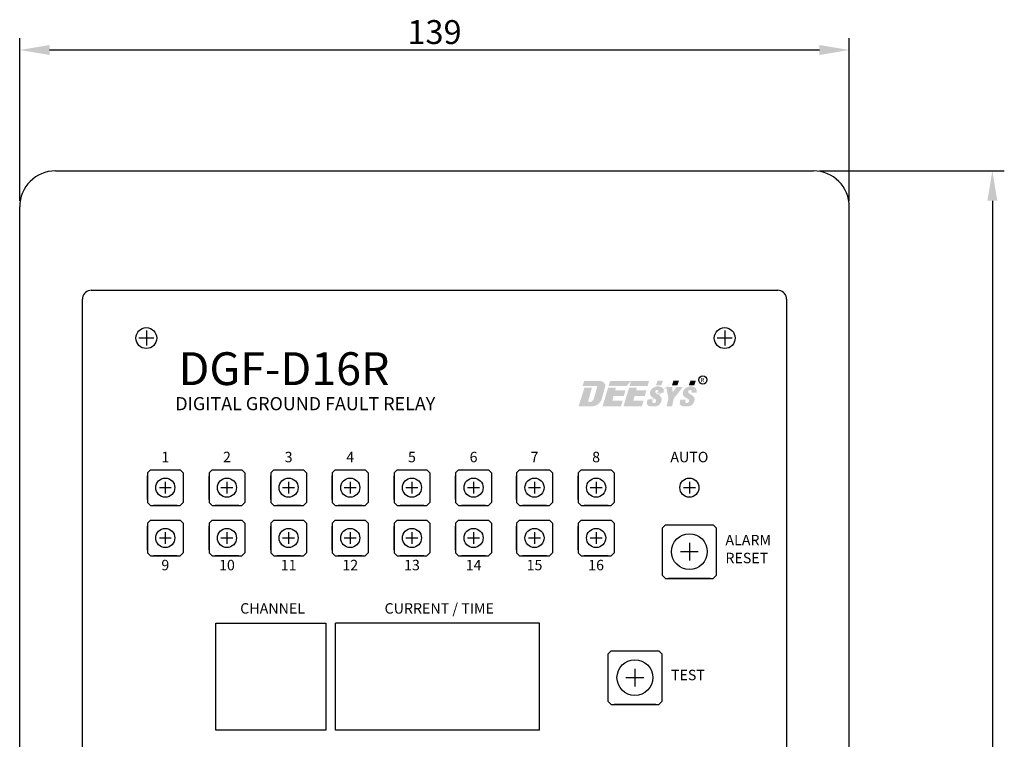
# Model space of a CAD drawing. Extents: x 223 to 780, y -713 to -185.
# Drawn here: x 223 to 388, y -306 to -185 of the extents above; entities that cross this region are included whole.
import ezdxf
from ezdxf.enums import TextEntityAlignment as Align

# ---------------------------------------------------------------- set-up
doc = ezdxf.new("R2010")
doc.units = 0
doc.header["$LTSCALE"] = 7
doc.header["$MEASUREMENT"] = 0
doc.linetypes.add('CENTER', pattern=[2, 1.25, -0.25, 0.25, -0.25])
doc.linetypes.add('HIDDEN', pattern=[0.375, 0.25, -0.125])
doc.layers.get('0').update_dxf_attribs({"color": 3, "linetype": 'CONTINUOUS'})
for name, color, linetype in [('1', 1, 'CENTER'), ('3', 3, 'CONTINUOUS'), ('FR', 2, 'CONTINUOUS'), ('SILK6', 7, 'CONTINUOUS')]:
    doc.layers.add(name, color=color, linetype=linetype)
doc.styles.add('03', font='swissl.ttf', dxfattribs={"height": 3})
doc.styles.add('B02', font='swisseb.ttf', dxfattribs={"height": 3})
doc.styles.add('CHSG', font='simplex', dxfattribs={"height": 4, "bigfont": 'chsg'})

msp = doc.modelspace()

# ---------------------------------------------------------------- hatches: boundary and pattern name
at = {"linetype": 'HIDDEN'}
h = msp.add_hatch(color=0, dxfattribs=at)
edge = h.paths.add_edge_path()
edge.add_line((320.015299006616, -248.7799703349372), (320.6730157573299, -246.40506734831))
edge.add_spline(control_points=[(320.6730157573298, -246.4050673483098), (320.7006945770248, -246.2437253190235), (320.6545638147591, -246.0362863543253), (320.506944650838, -245.8380667767097), (320.3362591999447, -245.6767258495616), (320.0456334048256, -245.5568716132146), (319.8242046589436, -245.5061644331925), (319.6120027901862, -245.4923359036384), (319.5009870606845, -245.4859412971264)], knot_values=[0, 0, 0, 0, 0.01085121257028991, 0.01872162261062153, 0.02549797615937903, 0.03747705920409651, 0.04892353462425524, 0.05456495023295324, 0.05456495023295324, 0.05456495023295324, 0.05456495023295324], degree=3, periodic=0)
edge.add_line((319.5009870600697, -245.4859412970812), (317.140540756303, -245.485941297081))
edge.add_line((317.140540756303, -245.485941297081), (316.8710289322714, -246.3528039489742))
edge.add_line((316.8710289322713, -246.3528039489742), (319.1624469545958, -246.3528039489743))
edge.add_spline(control_points=[(319.1624469545955, -246.3528039489743), (319.1898822383889, -246.3629284351214), (319.2523756021264, -246.3956630261532), (319.3066311859369, -246.4813185499341), (319.3133521274736, -246.5441813933426), (319.3137249117585, -246.5652500728184)], knot_values=[0.002517310935562544, 0.002517310935562544, 0.002517310935562544, 0.002517310935562544, 0.005319954086353138, 0.009395428465551879, 0.01141268646583882, 0.01141268646583882, 0.01141268646583882, 0.01141268646583882], degree=3, periodic=0)
edge.add_line((319.3137249117591, -246.5652500728212), (318.7529511272979, -248.5265350988268))
edge.add_spline(control_points=[(318.752951127297, -248.5265350988284), (318.6650364208502, -248.7249675158421), (318.4500069262959, -249.0232549962828), (317.8171848963931, -249.061585465822), (317.823694568697, -248.8614335469329), (317.8260767801349, -248.8428549995462)], knot_values=[0.001310400480898914, 0.001310400480898914, 0.001310400480898914, 0.001310400480898914, 0.02160962744353313, 0.03655066781542713, 0.04035099394535856, 0.04035099394535856, 0.04035099394535856, 0.04035099394535856], degree=3, periodic=0)
edge.add_line((317.8260767801348, -248.8428549995462), (318.4504823193343, -246.6403321681528))
edge.add_line((318.4504823193344, -246.6403321681528), (317.1819634326, -246.6403321681528))
edge.add_line((317.1819634326, -246.6403321681528), (316.2013630787039, -249.7812213825526))
edge.add_line((316.2013630787038, -249.7812213825526), (318.1899803133232, -249.7812213825526))
edge.add_spline(control_points=[(318.1899803133223, -249.7812213825526), (318.2687140174238, -249.7784074593331), (318.5948169889244, -249.7662504815767), (319.0235580649697, -249.6463227572404), (319.3902918979979, -249.4898972867354), (319.658981128988, -249.2479060825913), (319.852260151724, -248.9974419515034), (319.9685958974485, -248.842430968834), (320.0152990066148, -248.7799703349388)], knot_values=[0, 0, 0, 0, 0.01631034363575674, 0.03115841514230063, 0.04242487284187066, 0.05417919651289548, 0.06527872038560266, 0.07275220498247079, 0.07275220498247079, 0.07275220498247079, 0.07275220498247079], degree=3, periodic=0)
for points in [[(324.5110787256991, -245.4859412970812), (324.2692131331418, -246.3528039489743), (321.2424172936809, -246.3528039489743), (321.499673623831, -245.4859412970812)], [(333.0255650641903, -245.4640715663132), (332.7653176558789, -246.2153518700041), (331.8592702077987, -246.2153518700041), (332.1195176161101, -245.4640715663132)], [(335.8599643813433, -245.4640715663132), (334.9551511032064, -245.4640715663132), (334.9532628232589, -245.4659598462607), (334.6936695249516, -246.2153518700041), (335.5997169730318, -246.2153518700041)], [(322.3470459777868, -247.0848199768957), (324.0649714462169, -247.0848199768957), (323.8069818498348, -248.0094721496824), (322.0890563814048, -248.0094721496824), (321.8633154076929, -248.8185430764054), (323.5812408761229, -248.8185430764054), (323.3126415098334, -249.7812213825528), (320.2249757355996, -249.7812213825526), (321.1611433594206, -246.6318372007704), (322.4734338747929, -246.6318372007704)], [(325.5939456008531, -248.0094721496824), (327.311871069283, -248.0094721496824), (327.5698606656651, -247.0848199768957), (325.8519351972351, -247.0848199768957), (325.9783230942413, -246.6318372007704), (324.666032578869, -246.6318372007704), (323.7298649550479, -249.7812213825526), (326.8175307292818, -249.7812213825528), (327.0861300955712, -248.8185430764054), (325.3682046271412, -248.8185430764054)], [(330.8904380715434, -246.5235692609329), (331.2705956911489, -248.3807688238649), (330.9338081021456, -249.7812213825528), (331.8730553627415, -249.7812213825528), (332.1256195563381, -248.508344671882), (333.6624659024603, -246.5235692609329), (332.5889455448238, -246.5235692609329), (331.9849713035743, -247.4014401099833), (331.8909912810086, -246.5235692609329)]]:
    msp.add_hatch(color=0, dxfattribs=at).paths.add_polyline_path(points)
h = msp.add_hatch(color=0, dxfattribs=at)
h.paths.add_polyline_path([(324.7473065131292, -246.3528039489743), (327.77410235259, -246.3528039489743), (328.0159679451474, -245.4859412970812), (325.0045628432792, -245.4859412970812)])
edge = h.paths.add_edge_path()
edge.add_line((325.0043731788195, -245.4865803990868), (325.005012280825, -245.4859412970812))
edge.add_line((324.269108697752, -246.3528039489743), (324.2692535482557, -246.3526590984705))
edge.add_line((321.4994839593712, -245.4865803990868), (321.5001230613767, -245.4859412970812))
h = msp.add_hatch(color=0, dxfattribs=at)
h.paths.add_polyline_path([(330.3459824789753, -245.4640715663132), (330.085735070664, -246.2153518700041), (329.1796876225837, -246.2153518700041), (329.4399350308951, -245.4640715663132)], flags=16)
edge = h.paths.add_edge_path()
edge.add_line((332.1194565792441, -245.4642477670887), (332.1196327800196, -245.4640715663132))
edge.add_spline(control_points=[(328.8851121308363, -248.3994252208759), (328.9399189759345, -248.4393594772824), (329.0404237606831, -248.5125909110025), (329.1629398187483, -248.6248773388952), (329.22847584496, -248.794034650065), (329.1963096570953, -248.9958630195238), (329.053276153467, -249.2004781134497), (328.8528813246281, -249.2218562800824), (328.6952968866358, -249.2097650155627), (328.6064807431911, -249.1060761040417), (328.5553361424701, -248.9674858528379), (328.5925421833739, -248.8016480661632), (328.6304538738008, -248.6951990464973), (328.6496934130782, -248.6425635480346)], knot_values=[0, 0, 0, 0, 0.00652351380317029, 0.0119628186847473, 0.01557596709002254, 0.02344100296492878, 0.03065559495327862, 0.03754711313188383, 0.04174492610784965, 0.04504589182688413, 0.04994785196779884, 0.05541468737457904, 0.06081366254670387, 0.06081366254670387, 0.06081366254670387, 0.06081366254670387], degree=3, periodic=0)
edge.add_line((329.623558462518, -247.4867488831201), (330.4636344891693, -247.4867488831203))
edge.add_spline(control_points=[(329.6244398916255, -247.2044196192897), (329.6069980000644, -247.1546545553255), (329.5520239090581, -246.9978029233941), (329.2484125857414, -246.9935991500613), (329.0720347624115, -247.1782885379664), (329.040344493054, -247.4037884337822), (329.1294612836942, -247.5123369394976), (329.1690184114743, -247.5605194097155)], knot_values=[0, 0, 0, 0, 0.1503090657532309, 0.4737504662796187, 0.6677771820961165, 0.894961614581412, 1.076293833301651, 1.076293833301651, 1.076293833301651, 1.076293833301651], degree=3, periodic=0)
edge.add_spline(control_points=[(329.6244398916255, -247.2044196192897), (329.6241492460069, -247.2975158908312), (329.6238586003883, -247.3906121623732), (329.6235679547697, -247.4867488831201)], knot_values=[0, 0, 0, 0, 0.008921549436990533, 0.008921549436990533, 0.008921549436990533, 0.008921549436990533], degree=3, periodic=0)
edge.add_line((330.4636344891693, -247.4867488831203), (330.4883948081703, -247.2280803248346))
edge.add_spline(control_points=[(329.1690184114743, -247.5605194097155), (329.2525309852433, -247.6191971833162), (329.4419726123078, -247.7523030427308), (329.7325684259765, -247.8826228973408), (329.9518558580148, -248.1149979980223), (330.1124261592743, -248.3415948515772), (330.14114146959, -248.6689872970956), (330.0888651201301, -249.004563157695), (329.8840343430625, -249.3100733309798), (329.6290294699314, -249.6029104288912), (329.2030372461928, -249.7568142280959), (328.6990216162833, -249.7945265273261), (328.2550702347196, -249.7508980939402), (327.8486510267971, -249.6718538354633), (327.6848498834448, -249.4350956719013), (327.652261485458, -249.3311465088741), (327.6495349097551, -249.2248463696178)], knot_values=[0, 0, 0, 0, 0.009786706948434757, 0.02220036581606905, 0.02994778752813064, 0.0402542564527905, 0.04793443255817317, 0.06082449132420505, 0.07194852865583204, 0.08275587477846298, 0.09744813493208455, 0.1137645580094987, 0.1307920902356521, 0.1422950142321832, 0.1511646596197727, 0.1550309426871547, 0.1550309426871547, 0.1550309426871547, 0.1550309426871547], degree=3, periodic=0)
edge.add_line((327.7330448424747, -248.6425635480346), (328.649693413078, -248.6425635480346))
edge.add_spline(control_points=[(330.4883948081703, -247.2280803248346), (330.4436020306424, -246.8175071520364), (330.2358070087516, -246.5894319450515), (329.7395054753446, -246.3910144312956), (329.1700945959441, -246.4213470609787), (328.6534634886719, -246.6595989934195), (328.258596402864, -247.0235537536587), (328.1293277314104, -247.5167815193286), (328.2207846973951, -247.9857869369398), (328.549537028496, -248.2536710935169), (328.772357231819, -248.350451111065), (328.8851121308363, -248.3994252208759)], knot_values=[0.0009121119298450151, 0.0009121119298450151, 0.0009121119298450151, 0.0009121119298450151, 0.0145656521834363, 0.03121923754839992, 0.05053964327543753, 0.06879069400753984, 0.08470760913217011, 0.1001831835723417, 0.1158176350220396, 0.12734246304055, 0.1391489158334446, 0.1391489158334446, 0.1391489158334446, 0.1391489158334446], degree=3, periodic=0)
edge.add_line((327.7330448424747, -248.6425635480346), (327.6495349097518, -249.2248463696388))
h = msp.add_hatch(color=0, dxfattribs=at)
edge = h.paths.add_edge_path()
edge.add_spline(control_points=[(327.6495349097551, -249.2248463696178), (327.652261485458, -249.3311465088741), (327.6848498834448, -249.4350956719013), (327.8486510267971, -249.6718538354633), (328.2550702347196, -249.7508980939402), (328.6990216162833, -249.7945265273261), (329.2030372461928, -249.7568142280959), (329.6290294699314, -249.6029104288912), (329.8840343430625, -249.3100733309798), (330.0888651201301, -249.004563157695), (330.14114146959, -248.6689872970956), (330.1124261592743, -248.3415948515772), (329.9518558580148, -248.1149979980223), (329.7325684259765, -247.8826228973408), (329.4419726123078, -247.7523030427308), (329.2525309852433, -247.6191971833162), (329.1690184114743, -247.5605194097155)], knot_values=[0, 0, 0, 0, 0.003866283067381932, 0.01273592845497146, 0.02423885245150259, 0.04126638467765599, 0.05758280775507012, 0.07227506790869169, 0.08308241403132263, 0.09420645136294963, 0.1070965101289815, 0.1147766862343642, 0.125083155159024, 0.1328305768710856, 0.1452442357387199, 0.1550309426871547, 0.1550309426871547, 0.1550309426871547, 0.1550309426871547], degree=3, periodic=0)
edge.add_spline(control_points=[(329.1690184114743, -247.5605194097155), (329.1294612836942, -247.5123369394976), (329.040344493054, -247.4037884337822), (329.0720347624115, -247.1782885379664), (329.2484125857414, -246.9935991500613), (329.5520239090581, -246.9978029233941), (329.6069980000644, -247.1546545553255), (329.6244398916255, -247.2044196192897)], knot_values=[0, 0, 0, 0, 0.181332218720239, 0.4085166512055345, 0.6025433670220323, 0.9259847675484201, 1.076293833301651, 1.076293833301651, 1.076293833301651, 1.076293833301651], degree=3, periodic=0)
edge.add_spline(control_points=[(329.6244398916255, -247.2044196192897), (329.6241492460069, -247.2975158908312), (329.6238586003883, -247.3906121623732), (329.6235679547697, -247.4867488831201)], knot_values=[0, 0, 0, 0, 0.008921549436990533, 0.008921549436990533, 0.008921549436990533, 0.008921549436990533], degree=3, periodic=0)
edge.add_line((329.6235679547697, -247.4867488831201), (330.4636344891693, -247.4867488831204))
edge.add_line((330.4636344891693, -247.4867488831204), (330.4883948081703, -247.2280803248342))
edge.add_spline(control_points=[(330.4883948081703, -247.2280803248346), (330.4436020306424, -246.8175071520364), (330.2358070087516, -246.5894319450515), (329.7395054753446, -246.3910144312956), (329.1700945959441, -246.4213470609787), (328.6534634886719, -246.6595989934195), (328.258596402864, -247.0235537536587), (328.1293277314104, -247.5167815193286), (328.2207846973951, -247.9857869369398), (328.549537028496, -248.2536710935169), (328.772357231819, -248.350451111065), (328.8851121308363, -248.3994252208759)], knot_values=[0.0009121119298450151, 0.0009121119298450151, 0.0009121119298450151, 0.0009121119298450151, 0.0145656521834363, 0.03121923754839992, 0.05053964327543753, 0.06879069400753984, 0.08470760913217011, 0.1001831835723417, 0.1158176350220396, 0.12734246304055, 0.1391489158334446, 0.1391489158334446, 0.1391489158334446, 0.1391489158334446], degree=3, periodic=0)
edge.add_spline(control_points=[(328.8851121308363, -248.3994252208759), (328.9399189759345, -248.4393594772824), (329.0404237606831, -248.5125909110025), (329.1629398187483, -248.6248773388952), (329.22847584496, -248.794034650065), (329.1963096570953, -248.9958630195238), (329.053276153467, -249.2004781134497), (328.8528813246281, -249.2218562800824), (328.6952968866358, -249.2097650155627), (328.6064807431911, -249.1060761040417), (328.5553361424701, -248.9674858528379), (328.5925421833739, -248.8016480661632), (328.6304538738008, -248.6951990464973), (328.6496934130782, -248.6425635480346)], knot_values=[0, 0, 0, 0, 0.00652351380317029, 0.0119628186847473, 0.01557596709002254, 0.02344100296492878, 0.03065559495327862, 0.03754711313188383, 0.04174492610784965, 0.04504589182688413, 0.04994785196779884, 0.05541468737457904, 0.06081366254670387, 0.06081366254670387, 0.06081366254670387, 0.06081366254670387], degree=3, periodic=0)
edge.add_line((328.6496934130782, -248.6425635480346), (327.7330448424747, -248.6425635480346))
edge.add_line((327.7330448424747, -248.6425635480346), (327.649534909755, -249.224846369617))
h = msp.add_hatch(color=0, dxfattribs=at)
edge = h.paths.add_edge_path()
edge.add_spline(control_points=[(333.1634322631526, -249.2248463696178), (333.1661588388555, -249.3311465088741), (333.1987472368423, -249.4350956719013), (333.3625483801947, -249.6718538354633), (333.7689675881171, -249.7508980939402), (334.2129189696808, -249.7945265273261), (334.7169345995903, -249.7568142280959), (335.1429268233289, -249.6029104288912), (335.39793169646, -249.3100733309798), (335.6027624735276, -249.004563157695), (335.6550388229875, -248.6689872970956), (335.6263235126718, -248.3415948515772), (335.4657532114123, -248.1149979980223), (335.246465779374, -247.8826228973408), (334.9558699657053, -247.7523030427308), (334.7664283386408, -247.6191971833162), (334.6829157648718, -247.5605194097155)], knot_values=[0, 0, 0, 0, 0.003866283067381932, 0.01273592845497146, 0.02423885245150259, 0.04126638467765599, 0.05758280775507012, 0.07227506790869169, 0.08308241403132263, 0.09420645136294963, 0.1070965101289815, 0.1147766862343642, 0.125083155159024, 0.1328305768710856, 0.1452442357387199, 0.1550309426871547, 0.1550309426871547, 0.1550309426871547, 0.1550309426871547], degree=3, periodic=0)
edge.add_spline(control_points=[(334.6829157648718, -247.5605194097155), (334.6433586370918, -247.5123369394976), (334.5542418464514, -247.4037884337822), (334.5859321158089, -247.1782885379664), (334.762309939139, -246.9935991500613), (335.0659212624556, -246.9978029233941), (335.1208953534619, -247.1546545553255), (335.138337245023, -247.2044196192897)], knot_values=[0, 0, 0, 0, 0.181332218720239, 0.4085166512055345, 0.6025433670220323, 0.9259847675484201, 1.076293833301651, 1.076293833301651, 1.076293833301651, 1.076293833301651], degree=3, periodic=0)
edge.add_spline(control_points=[(335.138337245023, -247.2044196192897), (335.1380465994044, -247.2975158908312), (335.1377559537858, -247.3906121623732), (335.1374653081672, -247.4867488831201)], knot_values=[0, 0, 0, 0, 0.008921549436990533, 0.008921549436990533, 0.008921549436990533, 0.008921549436990533], degree=3, periodic=0)
edge.add_line((335.1374653081671, -247.4867488831201), (335.9775318425667, -247.4867488831204))
edge.add_line((335.9775318425667, -247.4867488831204), (336.0022921615677, -247.2280803248342))
edge.add_spline(control_points=[(336.0022921615678, -247.2280803248346), (335.9574993840399, -246.8175071520364), (335.7497043621491, -246.5894319450515), (335.2534028287421, -246.3910144312956), (334.6839919493416, -246.4213470609787), (334.1673608420695, -246.6595989934195), (333.7724937562615, -247.0235537536587), (333.6432250848079, -247.5167815193286), (333.7346820507926, -247.9857869369398), (334.0634343818936, -248.2536710935169), (334.2862545852165, -248.350451111065), (334.3990094842338, -248.3994252208759)], knot_values=[0.0009121119298450151, 0.0009121119298450151, 0.0009121119298450151, 0.0009121119298450151, 0.0145656521834363, 0.03121923754839992, 0.05053964327543753, 0.06879069400753984, 0.08470760913217011, 0.1001831835723417, 0.1158176350220396, 0.12734246304055, 0.1391489158334446, 0.1391489158334446, 0.1391489158334446, 0.1391489158334446], degree=3, periodic=0)
edge.add_spline(control_points=[(334.3990094842338, -248.3994252208759), (334.453816329332, -248.4393594772824), (334.5543211140806, -248.5125909110025), (334.6768371721458, -248.6248773388952), (334.7423731983575, -248.794034650065), (334.7102070104928, -248.9958630195238), (334.5671735068645, -249.2004781134497), (334.3667786780256, -249.2218562800824), (334.2091942400333, -249.2097650155627), (334.1203780965886, -249.1060761040417), (334.0692334958676, -248.9674858528379), (334.1064395367714, -248.8016480661632), (334.1443512271983, -248.6951990464973), (334.1635907664757, -248.6425635480346)], knot_values=[0, 0, 0, 0, 0.00652351380317029, 0.0119628186847473, 0.01557596709002254, 0.02344100296492878, 0.03065559495327862, 0.03754711313188383, 0.04174492610784965, 0.04504589182688413, 0.04994785196779884, 0.05541468737457904, 0.06081366254670387, 0.06081366254670387, 0.06081366254670387, 0.06081366254670387], degree=3, periodic=0)
edge.add_line((334.1635907664756, -248.6425635480346), (333.2469421958721, -248.6425635480346))
edge.add_line((333.2469421958721, -248.6425635480346), (333.1634322631524, -249.224846369617))

# ---------------------------------------------------------------- linework, layer by layer
at = {"color": 0, "linetype": 'ByBlock'}
for p, q in [((243.7887292611189, -237.0746341262606), (243.7887292611189, -239.5746341262606)), ((340.6946020942636, -237.0746341262606), (340.6946020942636, -239.5746341262606)), ((245.0387292611189, -238.3246341262606), (242.5387292611189, -238.3246341262606)), ((341.9446020942636, -238.3246341262606), (339.4446020942636, -238.3246341262606))]:
    msp.add_line(p, q, dxfattribs=at)
at = {"color": 0}
for p, q in [((243.9668605690226, -260.8720422405776), (244.4668605690226, -260.3720422405776)), ((244.4668605690226, -260.3720422405776), (249.4668605690226, -260.3720422405776)), ((249.4668605690226, -260.3720422405776), (249.9668605690226, -260.8720422405776)), ((254.2937073541029, -260.8720422405776), (254.7937073541029, -260.3720422405776)), ((254.7937073541029, -260.3720422405776), (259.7937073541029, -260.3720422405776)), ((259.7937073541029, -260.3720422405776), (260.2937073541029, -260.8720422405776)), ((264.6270139288012, -260.8720422405776), (265.1270139288012, -260.3720422405776)), ((265.1270139288012, -260.3720422405776), (270.1270139288012, -260.3720422405776)), ((270.1270139288012, -260.3720422405776), (270.6270139288012, -260.8720422405776)), ((274.9507216598635, -260.8720422405776), (275.4507216598635, -260.3720422405776)), ((275.4507216598635, -260.3720422405776), (280.4507216598635, -260.3720422405776)), ((280.4507216598635, -260.3720422405776), (280.9507216598635, -260.8720422405776)), ((285.291971757108, -260.8720422405776), (285.791971757108, -260.3720422405776)), ((285.791971757108, -260.3720422405776), (290.791971757108, -260.3720422405776)), ((290.791971757108, -260.3720422405776), (291.291971757108, -260.8720422405776)), ((295.6169209789882, -260.8720422405776), (296.1169209789882, -260.3720422405776)), ((296.1169209789882, -260.3720422405776), (301.1169209789882, -260.3720422405776)), ((301.1169209789882, -260.3720422405776), (301.6169209789882, -260.8720422405776)), ((305.8236409107289, -260.8720422405776), (306.3236409107289, -260.3720422405776)), ((306.3236409107289, -260.3720422405776), (311.3236409107289, -260.3720422405776)), ((311.3236409107289, -260.3720422405776), (311.8236409107289, -260.8720422405776)), ((316.1498164832951, -260.8720422405776), (316.6498164832951, -260.3720422405776)), ((316.6498164832951, -260.3720422405776), (321.6498164832951, -260.3720422405776)), ((321.6498164832951, -260.3720422405776), (322.1498164832951, -260.8720422405776)), ((243.9668605690226, -260.8720422405776), (243.9668605690226, -265.8720422405776)), ((249.9668605690226, -260.8720422405776), (249.9668605690227, -265.8720422405775)), ((254.2937073541029, -260.8720422405776), (254.2937073541029, -265.8720422405776)), ((260.2937073541029, -260.8720422405776), (260.293707354103, -265.8720422405775)), ((264.6270139288012, -260.8720422405776), (264.6270139288013, -265.8720422405776)), ((270.6270139288012, -260.8720422405776), (270.6270139288013, -265.8720422405775)), ((274.9507216598635, -260.8720422405776), (274.9507216598636, -265.8720422405776)), ((280.9507216598635, -260.8720422405776), (280.9507216598636, -265.8720422405775)), ((285.291971757108, -260.8720422405776), (285.2919717571081, -265.8720422405776)), ((291.291971757108, -260.8720422405776), (291.2919717571081, -265.8720422405775)), ((295.6169209789882, -260.8720422405776), (295.6169209789882, -265.8720422405776)), ((301.6169209789882, -260.8720422405776), (301.6169209789883, -265.8720422405775)), ((305.8236409107289, -260.8720422405776), (305.823640910729, -265.8720422405776)), ((311.8236409107289, -260.8720422405776), (311.823640910729, -265.8720422405775)), ((316.1498164832951, -260.8720422405776), (316.1498164832951, -265.8720422405776)), ((322.1498164832951, -260.8720422405776), (322.1498164832952, -265.8720422405775)), ((245.9668599590227, -263.3720422405776), (247.9668599590227, -263.3720422405776)), ((246.9668599590227, -262.3720422405776), (246.9668599590227, -264.3720422405776)), ((256.293706744103, -263.3720422405776), (258.293706744103, -263.3720422405776)), ((257.293706744103, -262.3720422405776), (257.293706744103, -264.3720422405776)), ((266.6270133188013, -263.3720422405776), (268.6270133188013, -263.3720422405776)), ((267.6270133188013, -262.3720422405776), (267.6270133188013, -264.3720422405776)), ((276.9507210498636, -263.3720422405776), (278.9507210498636, -263.3720422405776)), ((277.9507210498636, -262.3720422405776), (277.9507210498636, -264.3720422405776)), ((287.2919711471081, -263.3720422405776), (289.2919711471081, -263.3720422405776)), ((288.2919711471081, -262.3720422405776), (288.2919711471081, -264.3720422405776)), ((297.6169203689882, -263.3720422405776), (299.6169203689882, -263.3720422405776)), ((298.6169203689882, -262.3720422405776), (298.6169203689882, -264.3720422405776)), ((307.823640300729, -263.3720422405776), (309.823640300729, -263.3720422405776)), ((308.823640300729, -262.3720422405776), (308.823640300729, -264.3720422405776)), ((318.1498158732952, -263.3720422405776), (320.1498158732952, -263.3720422405776)), ((319.1498158732952, -262.3720422405776), (319.1498158732952, -264.3720422405776)), ((333.7757693897988, -263.3720422405776), (335.7757693897988, -263.3720422405776)), ((334.7757693897988, -262.3720422405776), (334.7757693897988, -264.3720422405776)), ((243.9668605690226, -265.8720422405776), (244.4668605690226, -266.3720422405776)), ((244.4668605690226, -266.3720422405776), (249.4668605690227, -266.3720422405775)), ((249.9668605690227, -265.8720422405775), (249.4668605690227, -266.3720422405775)), ((254.2937073541029, -265.8720422405776), (254.7937073541029, -266.3720422405776)), ((254.7937073541029, -266.3720422405776), (259.793707354103, -266.3720422405775)), ((260.293707354103, -265.8720422405775), (259.793707354103, -266.3720422405775)), ((264.6270139288013, -265.8720422405776), (265.1270139288013, -266.3720422405776)), ((265.1270139288013, -266.3720422405776), (270.1270139288013, -266.3720422405775)), ((270.6270139288013, -265.8720422405775), (270.1270139288013, -266.3720422405775)), ((274.9507216598636, -265.8720422405776), (275.4507216598636, -266.3720422405776)), ((275.4507216598636, -266.3720422405776), (280.4507216598636, -266.3720422405775)), ((280.9507216598636, -265.8720422405775), (280.4507216598636, -266.3720422405775)), ((285.2919717571081, -265.8720422405776), (285.7919717571081, -266.3720422405776)), ((285.7919717571081, -266.3720422405776), (290.7919717571081, -266.3720422405775)), ((291.2919717571081, -265.8720422405775), (290.7919717571081, -266.3720422405775)), ((295.6169209789882, -265.8720422405776), (296.1169209789882, -266.3720422405776)), ((296.1169209789882, -266.3720422405776), (301.1169209789883, -266.3720422405775)), ((301.6169209789883, -265.8720422405775), (301.1169209789883, -266.3720422405775)), ((305.823640910729, -265.8720422405776), (306.323640910729, -266.3720422405776)), ((306.323640910729, -266.3720422405776), (311.323640910729, -266.3720422405775)), ((311.823640910729, -265.8720422405775), (311.323640910729, -266.3720422405775)), ((316.1498164832951, -265.8720422405776), (316.6498164832951, -266.3720422405776)), ((316.6498164832951, -266.3720422405776), (321.6498164832952, -266.3720422405775)), ((322.1498164832952, -265.8720422405775), (321.6498164832952, -266.3720422405775)), ((243.9668605690226, -269.3008109226079), (244.4668605690226, -268.8008109226079)), ((244.4668605690226, -268.8008109226079), (249.4668605690226, -268.8008109226079)), ((249.4668605690226, -268.8008109226079), (249.9668605690226, -269.3008109226079)), ((254.2937073541029, -269.3008109226079), (254.7937073541029, -268.8008109226079)), ((254.7937073541029, -268.8008109226079), (259.7937073541029, -268.8008109226079)), ((259.7937073541029, -268.8008109226079), (260.2937073541029, -269.3008109226079)), ((264.6270139288012, -269.3008109226079), (265.1270139288012, -268.8008109226079)), ((265.1270139288012, -268.8008109226079), (270.1270139288012, -268.8008109226079)), ((270.1270139288012, -268.8008109226079), (270.6270139288012, -269.3008109226079)), ((274.9507216598635, -269.3008109226079), (275.4507216598635, -268.8008109226079)), ((275.4507216598635, -268.8008109226079), (280.4507216598635, -268.8008109226079)), ((280.4507216598635, -268.8008109226079), (280.9507216598635, -269.3008109226079)), ((285.291971757108, -269.3008109226079), (285.791971757108, -268.8008109226079)), ((285.791971757108, -268.8008109226079), (290.791971757108, -268.8008109226079)), ((290.791971757108, -268.8008109226079), (291.291971757108, -269.3008109226079)), ((295.6169209789882, -269.3008109226079), (296.1169209789882, -268.8008109226079)), ((296.1169209789882, -268.8008109226079), (301.1169209789882, -268.8008109226079)), ((301.1169209789882, -268.8008109226079), (301.6169209789882, -269.3008109226079)), ((305.8236409107289, -269.3008109226079), (306.3236409107289, -268.8008109226079)), ((306.3236409107289, -268.8008109226079), (311.3236409107289, -268.8008109226079)), ((311.3236409107289, -268.8008109226079), (311.8236409107289, -269.3008109226079)), ((316.1498164832951, -269.3008109226079), (316.6498164832951, -268.8008109226079)), ((316.6498164832951, -268.8008109226079), (321.6498164832951, -268.8008109226079)), ((321.6498164832951, -268.8008109226079), (322.1498164832951, -269.3008109226079)), ((243.9668605690226, -269.3008109226079), (243.9668605690226, -274.3008109226079)), ((249.9668605690226, -269.3008109226079), (249.9668605690227, -274.3008109226078)), ((254.2937073541029, -269.3008109226079), (254.2937073541029, -274.3008109226079)), ((260.2937073541029, -269.3008109226079), (260.293707354103, -274.3008109226078)), ((264.6270139288012, -269.3008109226079), (264.6270139288013, -274.3008109226079)), ((270.6270139288012, -269.3008109226079), (270.6270139288013, -274.3008109226078)), ((274.9507216598635, -269.3008109226079), (274.9507216598636, -274.3008109226079)), ((280.9507216598635, -269.3008109226079), (280.9507216598636, -274.3008109226078)), ((285.291971757108, -269.3008109226079), (285.2919717571081, -274.3008109226079)), ((291.291971757108, -269.3008109226079), (291.2919717571081, -274.3008109226078)), ((295.6169209789882, -269.3008109226079), (295.6169209789882, -274.3008109226079)), ((301.6169209789882, -269.3008109226079), (301.6169209789883, -274.3008109226078)), ((305.8236409107289, -269.3008109226079), (305.823640910729, -274.3008109226079)), ((311.8236409107289, -269.3008109226079), (311.823640910729, -274.3008109226078)), ((316.1498164832951, -269.3008109226079), (316.1498164832951, -274.3008109226079)), ((322.1498164832951, -269.3008109226079), (322.1498164832952, -274.3008109226078)), ((330.7757693897988, -269.5895101279038), (330.2757693897988, -270.0895101279038)), ((330.2757693897988, -278.0895107379037), (330.2757693897988, -270.0895101279038)), ((330.7757693897988, -269.5895101279038), (338.7757693897988, -269.5895101279037)), ((338.7757693897988, -269.5895101279037), (339.2757693897988, -270.0895101279037)), ((339.2757693897988, -270.0895101279038), (339.2757693897988, -278.0895107379036)), ((245.9668599590227, -271.8008109226079), (247.9668599590227, -271.8008109226079)), ((246.9668599590227, -270.8008109226079), (246.9668599590227, -272.8008109226079)), ((256.293706744103, -271.8008109226079), (258.293706744103, -271.8008109226079)), ((257.293706744103, -270.8008109226079), (257.293706744103, -272.8008109226079)), ((266.6270133188013, -271.8008109226079), (268.6270133188013, -271.8008109226079)), ((267.6270133188013, -270.8008109226079), (267.6270133188013, -272.8008109226079)), ((276.9507210498636, -271.8008109226079), (278.9507210498636, -271.8008109226079)), ((277.9507210498636, -270.8008109226079), (277.9507210498636, -272.8008109226079)), ((287.2919711471081, -271.8008109226079), (289.2919711471081, -271.8008109226079)), ((288.2919711471081, -270.8008109226079), (288.2919711471081, -272.8008109226079)), ((297.6169203689882, -271.8008109226079), (299.6169203689882, -271.8008109226079)), ((298.6169203689882, -270.8008109226079), (298.6169203689882, -272.8008109226079)), ((307.823640300729, -271.8008109226079), (309.823640300729, -271.8008109226079)), ((308.823640300729, -270.8008109226079), (308.823640300729, -272.8008109226079)), ((318.1498158732952, -271.8008109226079), (320.1498158732952, -271.8008109226079)), ((319.1498158732952, -270.8008109226079), (319.1498158732952, -272.8008109226079)), ((334.7757693897988, -272.5895101279038), (334.7757693897988, -275.5895101279038)), ((243.9668605690226, -274.3008109226079), (244.4668605690226, -274.8008109226079)), ((244.4668605690226, -274.8008109226079), (249.4668605690227, -274.8008109226078)), ((249.9668605690227, -274.3008109226078), (249.4668605690227, -274.8008109226078)), ((254.2937073541029, -274.3008109226079), (254.7937073541029, -274.8008109226079)), ((254.7937073541029, -274.8008109226079), (259.793707354103, -274.8008109226078)), ((260.293707354103, -274.3008109226078), (259.793707354103, -274.8008109226078)), ((264.6270139288013, -274.3008109226079), (265.1270139288013, -274.8008109226079)), ((265.1270139288013, -274.8008109226079), (270.1270139288013, -274.8008109226078)), ((270.6270139288013, -274.3008109226078), (270.1270139288013, -274.8008109226078)), ((274.9507216598636, -274.3008109226079), (275.4507216598636, -274.8008109226079)), ((275.4507216598636, -274.8008109226079), (280.4507216598636, -274.8008109226078)), ((280.9507216598636, -274.3008109226078), (280.4507216598636, -274.8008109226078)), ((285.2919717571081, -274.3008109226079), (285.7919717571081, -274.8008109226079)), ((285.7919717571081, -274.8008109226079), (290.7919717571081, -274.8008109226078)), ((291.2919717571081, -274.3008109226078), (290.7919717571081, -274.8008109226078)), ((295.6169209789882, -274.3008109226079), (296.1169209789882, -274.8008109226079)), ((296.1169209789882, -274.8008109226079), (301.1169209789883, -274.8008109226078)), ((301.6169209789883, -274.3008109226078), (301.1169209789883, -274.8008109226078)), ((305.823640910729, -274.3008109226079), (306.323640910729, -274.8008109226079)), ((306.323640910729, -274.8008109226079), (311.323640910729, -274.8008109226078)), ((311.823640910729, -274.3008109226078), (311.323640910729, -274.8008109226078)), ((316.1498164832951, -274.3008109226079), (316.6498164832951, -274.8008109226079)), ((316.6498164832951, -274.8008109226079), (321.6498164832952, -274.8008109226078)), ((322.1498164832952, -274.3008109226078), (321.6498164832952, -274.8008109226078)), ((333.2757693897988, -274.0895101279038), (336.2757693897988, -274.0895101279038)), ((330.7757693897988, -278.5895107379037), (330.2757693897988, -278.0895107379037)), ((330.7757693897988, -278.5895107379037), (338.7757693897988, -278.5895107379036)), ((338.7757693897988, -278.5895107379036), (339.2757693897988, -278.0895107379036)), ((321.6481976874051, -290.6854554205028), (321.1481976874051, -291.1854554205028)), ((321.1481976874051, -299.1854560305027), (321.1481976874051, -291.1854554205028)), ((321.6481976874051, -290.6854554205028), (329.6481976874051, -290.6854554205027)), ((329.6481976874051, -290.6854554205027), (330.1481976874051, -291.1854554205027)), ((330.1481976874051, -291.1854554205028), (330.1481976874051, -299.1854560305026)), ((324.1481976874051, -295.1854554205028), (327.1481976874051, -295.1854554205028)), ((325.6481976874051, -293.6854554205028), (325.6481976874051, -296.6854554205028)), ((321.6481976874051, -299.6854560305027), (321.1481976874051, -299.1854560305027)), ((321.6481976874051, -299.6854560305027), (329.6481976874051, -299.6854560305026)), ((329.6481976874051, -299.6854560305026), (330.1481976874051, -299.1854560305026))]:
    msp.add_line(p, q, dxfattribs=at)
at = {"color": 1}
for centre, radius in [((243.7887292611189, -238.3246341262606), 1.75), ((340.6946020942636, -238.3246341262606), 1.75), ((246.9668599590227, -263.3720422405776), 1.6), ((257.293706744103, -263.3720422405776), 1.6), ((267.6270133188013, -263.3720422405776), 1.6), ((277.9507210498636, -263.3720422405776), 1.6), ((288.2919711471081, -263.3720422405776), 1.6), ((298.6169203689882, -263.3720422405776), 1.6), ((308.823640300729, -263.3720422405776), 1.6), ((319.1498158732952, -263.3720422405776), 1.6), ((334.7757693897988, -263.3720422405776), 1.6), ((246.9668599590227, -271.8008109226079), 1.6), ((257.293706744103, -271.8008109226079), 1.6), ((267.6270133188013, -271.8008109226079), 1.6), ((277.9507210498636, -271.8008109226079), 1.6), ((288.2919711471081, -271.8008109226079), 1.6), ((298.6169203689882, -271.8008109226079), 1.6), ((308.823640300729, -271.8008109226079), 1.6), ((319.1498158732952, -271.8008109226079), 1.6), ((334.7757693897988, -274.0895101279038), 3), ((334.7757693897988, -274.0895101279038), 3), ((325.6481976874051, -295.1854554205028), 3), ((325.6481976874051, -295.1854554205028), 3)]:
    msp.add_circle(centre, radius, dxfattribs=at)
at = {"layer": '1', "color": 0, "linetype": 'Continuous'}
for radius in [0.687074928491381, 0.6870512062975024]:
    msp.add_circle((337.0263237083046, -245.3286598710991), radius, dxfattribs=at)
at = {"layer": '3', "color": 3, "linetype": 'ByBlock'}
for p, q in [((222.5697679601792, -215.3221975396043), (222.5697679601792, -188.0795207813878)), ((361.5697679601792, -215.3221975396043), (361.5697679601792, -188.0795207813878)), ((227.5697679601792, -190.0795207813878), (356.5697679601792, -190.0795207813878)), ((356.5697679601792, -210.3221975396043), (387.5417148839596, -210.3221975396043)), ((385.5417148839596, -215.3221975396043), (385.5417148839595, -407.3221975396043))]:
    msp.add_line(p, q, dxfattribs=at)
at = {"layer": '3', "color": 3}
for p, q in [((255.4528483845974, -303.9732118375977), (255.4528483845974, -286.076655094675)), ((255.4528483845974, -286.076655094675), (273.8382978580825, -286.076655094675)), ((273.8382978580825, -286.076655094675), (273.8382978580825, -303.9732118375977)), ((309.655075785075, -286.076655094675), (275.4680624049819, -286.076655094675)), ((275.4680624049819, -303.9732118375977), (275.4680624049819, -286.076655094675)), ((309.655075785075, -303.9732118375977), (309.655075785075, -286.076655094675)), ((273.8382978580825, -303.9732118375977), (255.4528483845974, -303.9732118375977)), ((309.655075785075, -303.9732118375977), (275.4680624049819, -303.9732118375977))]:
    msp.add_line(p, q, dxfattribs=at)
at = {"layer": '3', "color": 3, "linetype": 'ByBlock'}
for points in [[(227.5697679601792, -189.2461874480546), (227.5697679601792, -190.9128541147211), (222.5697679601792, -190.0795207813878)], [(356.5697679601792, -189.2461874480546), (356.5697679601792, -190.9128541147211), (361.5697679601792, -190.0795207813878)], [(384.7083815506262, -215.3221975396043), (386.3750482172928, -215.3221975396043), (385.5417148839596, -210.3221975396043)]]:
    msp.add_solid(points, dxfattribs=at)
at = {"layer": 'FR', "color": 0, "linetype": 'ByBlock'}
for p, q in [((228.5697679601792, -210.3221975396043), (355.5697679601792, -210.3221975396043)), ((222.5697679601792, -406.3221975396043), (222.5697679601792, -216.3221975396043)), ((361.5697679601792, -406.3221975396043), (361.5697679601792, -216.3221975396043))]:
    msp.add_line(p, q, dxfattribs=at)
for centre, start, end in [((228.5697679601792, -216.3221975396043), 90, 180), ((355.5697679601792, -216.3221975396043), 0, 90)]:
    msp.add_arc(centre, 6, start, end, dxfattribs=at)
at = {"layer": 'SILK6', "color": 7}
for p, q in [((233.4207012651792, -230.8580178496038), (233.2707297951792, -231.0721877696038)), ((233.6055868251792, -230.6731350396038), (233.4207012651792, -230.8580178496038)), ((233.8197684951792, -230.5231643396039), (233.6055868251792, -230.6731350396038)), ((234.0567385551792, -230.4126565196038), (233.8197684951792, -230.5231643396039)), ((234.3092966151792, -230.3449807396038), (234.0567385551792, -230.4126565196038)), ((234.5697691051792, -230.3221975396038), (234.3092966151792, -230.3449807396038)), ((234.5697686451792, -230.3221975396038), (349.5697672751792, -230.3221975396038)), ((349.8302360251793, -230.3449807396038), (349.5697672751792, -230.3221975396038)), ((350.0828043851792, -230.4126565196038), (349.8302360251793, -230.3449807396038)), ((350.3197770451792, -230.5231643396039), (350.0828043851792, -230.4126565196038)), ((350.5339469651792, -230.6731350396038), (350.3197770451792, -230.5231643396039)), ((350.7188297751792, -230.8580178496038), (350.5339469651792, -230.6731350396038)), ((350.8688004751792, -231.0722073096038), (350.7188297751792, -230.8580178496038)), ((233.0925556651792, -231.5617287896038), (233.0697671251792, -231.8221975396038)), ((233.1602287051792, -231.3091604296038), (233.0925556651792, -231.5617287896038)), ((233.2707297951792, -231.0721877696038), (233.1602287051792, -231.3091604296038)), ((350.9793082951792, -231.3091604296038), (350.8688004751792, -231.0722073096038)), ((351.0469840751792, -231.5617287896038), (350.9793082951792, -231.3091604296038)), ((351.0697672751792, -231.8221975396038), (351.0469840751792, -231.5617287896038))]:
    msp.add_line(p, q, dxfattribs=at)
at = {"layer": 'SILK6', "color": 0}
for p, q in [((233.0697671251792, -390.8221975396038), (233.0697671251792, -231.8221975396038)), ((351.0697672751792, -231.8221975396038), (351.0697672751792, -390.8221975396038)), ((244.9668593490226, -260.3720422405776), (248.9668605690226, -260.3720422405776)), ((255.2937061341029, -260.3720422405776), (259.2937073541029, -260.3720422405776)), ((265.6270127088013, -260.3720422405776), (269.6270139288012, -260.3720422405776)), ((275.9507204398636, -260.3720422405776), (279.9507216598635, -260.3720422405776)), ((286.2919705371081, -260.3720422405776), (290.291971757108, -260.3720422405776)), ((296.6169197589882, -260.3720422405776), (300.6169209789882, -260.3720422405776)), ((306.823639690729, -260.3720422405776), (310.8236409107289, -260.3720422405776)), ((317.1498152632951, -260.3720422405776), (321.1498164832951, -260.3720422405776)), ((243.9668605690226, -263.3720422405776), (243.9668605690226, -261.3720422405776)), ((249.9668605690226, -261.3720422405776), (249.9668605690226, -265.3720410205776)), ((254.2937073541029, -263.3720422405776), (254.2937073541029, -261.3720422405776)), ((260.2937073541029, -261.3720422405776), (260.2937073541029, -265.3720410205776)), ((264.6270139288013, -263.3720422405776), (264.6270139288013, -261.3720422405776)), ((270.6270139288012, -261.3720422405776), (270.6270139288012, -265.3720410205776)), ((274.9507216598636, -263.3720422405776), (274.9507216598636, -261.3720422405776)), ((280.9507216598635, -261.3720422405776), (280.9507216598635, -265.3720410205776)), ((285.2919717571081, -263.3720422405776), (285.2919717571081, -261.3720422405776)), ((291.291971757108, -261.3720422405776), (291.291971757108, -265.3720410205776)), ((295.6169209789882, -263.3720422405776), (295.6169209789882, -261.3720422405776)), ((301.6169209789882, -261.3720422405776), (301.6169209789882, -265.3720410205776)), ((305.823640910729, -263.3720422405776), (305.823640910729, -261.3720422405776)), ((311.8236409107289, -261.3720422405776), (311.8236409107289, -265.3720410205776)), ((316.1498164832951, -263.3720422405776), (316.1498164832951, -261.3720422405776)), ((322.1498164832951, -261.3720422405776), (322.1498164832951, -265.3720410205776)), ((243.9668605690226, -265.3720434605776), (243.9668605690226, -263.3720422405776)), ((254.2937073541029, -265.3720434605776), (254.2937073541029, -263.3720422405776)), ((264.6270139288013, -265.3720434605776), (264.6270139288013, -263.3720422405776)), ((274.9507216598636, -265.3720434605776), (274.9507216598636, -263.3720422405776)), ((285.2919717571081, -265.3720434605776), (285.2919717571081, -263.3720422405776)), ((295.6169209789882, -265.3720434605776), (295.6169209789882, -263.3720422405776)), ((305.823640910729, -265.3720434605776), (305.823640910729, -263.3720422405776)), ((316.1498164832951, -265.3720434605776), (316.1498164832951, -263.3720422405776)), ((248.9668581290226, -266.3720422405776), (244.9668593490226, -266.3720422405776)), ((259.2937049141029, -266.3720422405776), (255.2937061341029, -266.3720422405776)), ((269.6270114888012, -266.3720422405776), (265.6270127088013, -266.3720422405776)), ((279.9507192198635, -266.3720422405776), (275.9507204398636, -266.3720422405776)), ((290.291969317108, -266.3720422405776), (286.2919705371081, -266.3720422405776)), ((300.6169185389882, -266.3720422405776), (296.6169197589882, -266.3720422405776)), ((310.8236384707289, -266.3720422405776), (306.823639690729, -266.3720422405776)), ((321.1498140432951, -266.3720422405776), (317.1498152632951, -266.3720422405776)), ((244.9668593490226, -268.8008109226079), (248.9668605690226, -268.8008109226079)), ((255.2937061341029, -268.8008109226079), (259.2937073541029, -268.8008109226079)), ((265.6270127088013, -268.8008109226079), (269.6270139288012, -268.8008109226079)), ((275.9507204398636, -268.8008109226079), (279.9507216598635, -268.8008109226079)), ((286.2919705371081, -268.8008109226079), (290.291971757108, -268.8008109226079)), ((296.6169197589882, -268.8008109226079), (300.6169209789882, -268.8008109226079)), ((306.823639690729, -268.8008109226079), (310.8236409107289, -268.8008109226079)), ((317.1498152632951, -268.8008109226079), (321.1498164832951, -268.8008109226079)), ((243.9668605690226, -271.8008109226079), (243.9668605690226, -269.8008109226079)), ((249.9668605690226, -269.8008109226079), (249.9668605690226, -273.8008097026079)), ((254.2937073541029, -271.8008109226079), (254.2937073541029, -269.8008109226079)), ((260.2937073541029, -269.8008109226079), (260.2937073541029, -273.8008097026079)), ((264.6270139288013, -271.8008109226079), (264.6270139288013, -269.8008109226079)), ((270.6270139288012, -269.8008109226079), (270.6270139288012, -273.8008097026079)), ((274.9507216598636, -271.8008109226079), (274.9507216598636, -269.8008109226079)), ((280.9507216598635, -269.8008109226079), (280.9507216598635, -273.8008097026079)), ((285.2919717571081, -271.8008109226079), (285.2919717571081, -269.8008109226079)), ((291.291971757108, -269.8008109226079), (291.291971757108, -273.8008097026079)), ((295.6169209789882, -271.8008109226079), (295.6169209789882, -269.8008109226079)), ((301.6169209789882, -269.8008109226079), (301.6169209789882, -273.8008097026079)), ((305.823640910729, -271.8008109226079), (305.823640910729, -269.8008109226079)), ((311.8236409107289, -269.8008109226079), (311.8236409107289, -273.8008097026079)), ((316.1498164832951, -271.8008109226079), (316.1498164832951, -269.8008109226079)), ((322.1498164832951, -269.8008109226079), (322.1498164832951, -273.8008097026079)), ((339.2757693897988, -270.0895101279037), (339.2757693897988, -277.5895101279038)), ((243.9668605690226, -273.8008121426079), (243.9668605690226, -271.8008109226079)), ((254.2937073541029, -273.8008121426079), (254.2937073541029, -271.8008109226079)), ((264.6270139288013, -273.8008121426079), (264.6270139288013, -271.8008109226079)), ((274.9507216598636, -273.8008121426079), (274.9507216598636, -271.8008109226079)), ((285.2919717571081, -273.8008121426079), (285.2919717571081, -271.8008109226079)), ((295.6169209789882, -273.8008121426079), (295.6169209789882, -271.8008109226079)), ((305.823640910729, -273.8008121426079), (305.823640910729, -271.8008109226079)), ((316.1498164832951, -273.8008121426079), (316.1498164832951, -271.8008109226079)), ((248.9668581290226, -274.8008109226079), (244.9668593490226, -274.8008109226079)), ((259.2937049141029, -274.8008109226079), (255.2937061341029, -274.8008109226079)), ((269.6270114888012, -274.8008109226079), (265.6270127088013, -274.8008109226079)), ((279.9507192198635, -274.8008109226079), (275.9507204398636, -274.8008109226079)), ((290.291969317108, -274.8008109226079), (286.2919705371081, -274.8008109226079)), ((300.6169185389882, -274.8008109226079), (296.6169197589882, -274.8008109226079)), ((310.8236384707289, -274.8008109226079), (306.823639690729, -274.8008109226079)), ((321.1498140432951, -274.8008109226079), (317.1498152632951, -274.8008109226079)), ((330.2757693897988, -277.5895113479037), (330.2757693897988, -274.0895101279038)), ((338.2757693897988, -278.5895107379037), (331.2757693897988, -278.5895107379037)), ((330.1481976874051, -291.1854554205027), (330.1481976874051, -298.6854554205028)), ((321.1481976874051, -298.6854566405028), (321.1481976874051, -295.1854554205028)), ((329.1481976874051, -299.6854560305027), (322.1481976874051, -299.6854560305027))]:
    msp.add_line(p, q, dxfattribs=at)

# ---------------------------------------------------------------- texts
at = {"color": 0, "insert": (266.8582632999114, -243.447055557178), "char_height": 5.5, "width": 44.15702303029411, "attachment_point": 5, "style": '03'}
msp.add_mtext('{\\fHYGraphic-Medium|b0|i0|c129|p18;DGF-D16R}', dxfattribs=at)
at = {"color": 7, "insert": (248.646049041019, -248.2083724386013), "char_height": 3, "width": 46.44416107044526, "attachment_point": 1}
msp.add_mtext('{\\fHYGraphic-Medium|b0|i0|c129|p18;\\H0.7333x;DIGITAL GROUND FAULT RELAY}', dxfattribs=at)
at = {"color": 0, "char_height": 2}
for s, insert, width, attachment_point in [('{\\fHYGraphic-Medium|b0|i0|c129|p18;\\H0.875x;2}', (257.293706744103, -257.3695983970878), 11.57668422317283, 2), ('{\\fHYGraphic-Medium|b0|i0|c129|p18;\\H0.875x;3}', (267.6270133188013, -257.3695983970878), 11.57668422317283, 2), ('{\\fHYGraphic-Medium|b0|i0|c129|p18;\\H0.875x;6}', (298.6169203689882, -257.3695983970878), 11.57668422317283, 2), ('{\\fHYGraphic-Medium|b0|i0|c129|p18;\\H0.875x;8}', (319.1498158732952, -257.3695983970878), 11.57668422317283, 2), ('{\\fHYGraphic-Medium|b0|i0|c129|p18;\\H0.875x;AUTO}', (334.7757693897988, -257.3695983970878), 11.57668422317283, 2), ('{\\fHYGraphic-Medium|b0|i0|c129|p18;\\H0.875x;1}', (246.9668599590227, -257.3695983970878), 11.57668422317283, 2), ('{\\fHYGraphic-Medium|b0|i0|c129|p18;\\H0.875x;4}', (277.9507210498636, -257.3695983970878), 11.57668422317283, 2), ('{\\fHYGraphic-Medium|b0|i0|c129|p18;\\H0.875x;5}', (288.2919711471081, -257.3695983970878), 11.57668422317283, 2), ('{\\fHYGraphic-Medium|b0|i0|c129|p18;\\H0.875x;7}', (308.823640300729, -257.3695983970878), 11.57668422317283, 2), ('{\\fHYGraphic-Medium|b0|i0|c129|p18;\\H0.875x;ALARM}', (340.8108599866254, -271.2739509838029), 11.57668422317283, 1), ('{\\fHYGraphic-Medium|b0|i0|c129|p18;\\H0.875x;9}', (246.9668599590227, -275.461363591079), 11.57668422317283, 2), ('{\\fHYGraphic-Medium|b0|i0|c129|p18;\\H0.875x;10}', (257.293706744103, -275.461363591079), 11.57668422317283, 2), ('{\\fHYGraphic-Medium|b0|i0|c129|p18;\\H0.875x;11}', (267.6270133188013, -275.461363591079), 11.57668422317283, 2), ('{\\fHYGraphic-Medium|b0|i0|c129|p18;\\H0.875x;12}', (277.9507210498636, -275.461363591079), 11.57668422317283, 2), ('{\\fHYGraphic-Medium|b0|i0|c129|p18;\\H0.875x;13}', (288.2919711471081, -275.461363591079), 11.57668422317283, 2), ('{\\fHYGraphic-Medium|b0|i0|c129|p18;\\H0.875x;14}', (298.6169203689882, -275.461363591079), 11.57668422317283, 2), ('{\\fHYGraphic-Medium|b0|i0|c129|p18;\\H0.875x;15}', (308.823640300729, -275.461363591079), 11.57668422317283, 2), ('{\\fHYGraphic-Medium|b0|i0|c129|p18;\\H0.875x;16}', (319.1498158732952, -275.461363591079), 11.57668422317283, 2), ('{\\fHYGraphic-Medium|b0|i0|c129|p18;\\H0.875x;RESET}', (340.8108599866254, -274.2739509838029), 11.57668422317283, 1), ('{\\fHYGraphic-Medium|b0|i0|c129|p18;\\H0.875x;CHANNEL}', (264.9502672996502, -282.7163494774463), 11.57668422317283, 2), ('{\\fHYGraphic-Medium|b0|i0|c129|p18;\\H0.875x;CURRENT / TIME}', (292.8662632733387, -282.7163494774463), 24.59202983996647, 2), ('{\\fHYGraphic-Medium|b0|i0|c129|p18;\\H0.875x;TEST}', (331.6832882842318, -293.869896276402), 11.57668422317283, 1)]:
    msp.add_mtext(s, dxfattribs=dict(at, insert=insert, width=width, attachment_point=attachment_point))
at = {"layer": '1', "color": 0, "linetype": 'Continuous', "style": 'B02'}
msp.add_text('R', height=0.687074928491381, dxfattribs=at).set_placement((336.9826779193177, -245.3326249363109), align=Align.MIDDLE_CENTER)
at = {"layer": '3', "color": 3, "linetype": 'ByBlock', "insert": (292.0697679601792, -187.0795207813878), "char_height": 4, "attachment_point": 5, "style": 'CHSG'}
msp.add_mtext('\\A1;139', dxfattribs=at)

doc.saveas('drawing.dxf')
